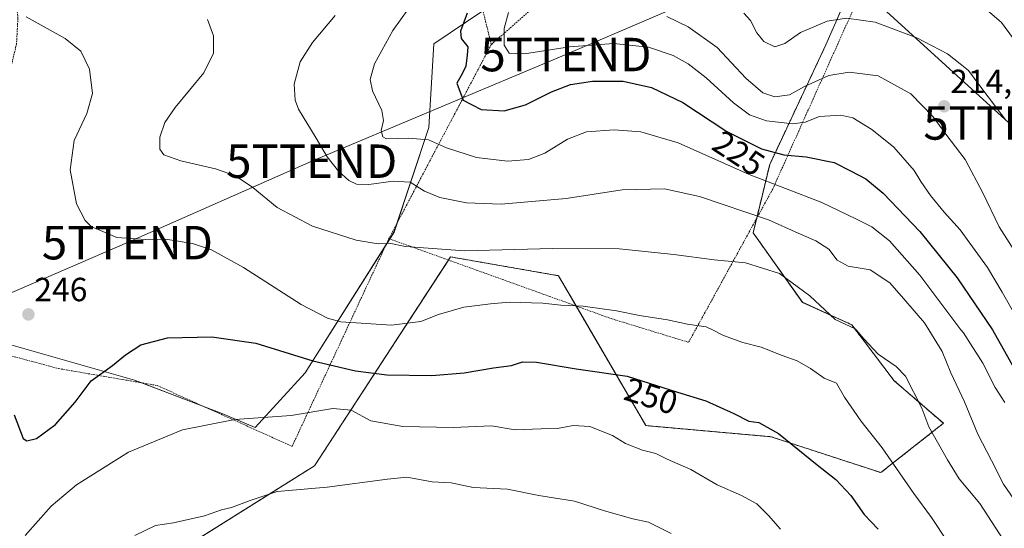
# Model space of a CAD drawing. Units: metres. Extents: x 616878 to 620320, y 4775703 to 4778077.
# Drawn here: x 617106 to 617400, y 4776844 to 4776996 of the extents above; entities that cross this region are included whole.
import ezdxf
from ezdxf.enums import TextEntityAlignment as Align

# ---------------------------------------------------------------- set-up
doc = ezdxf.new("R2010")
doc.units = ezdxf.units.M
doc.header["$MEASUREMENT"] = 0
doc.linetypes.add('TRAZOS', pattern=[0.75, 0.5, -0.25])
doc.layers.get('0').update_dxf_attribs({"lineweight": 5})
for name, color, linetype, lineweight in [('Alambrada', 19, 'TRAZOS', 0), ('Arbolado forestal', 92, 'TRAZOS', 0), ('Arbolado forestal CxS', 92, 'Continuous', 0), ('Carátula', 7, 'Continuous', 5), ('Curva de nivel maestra', 36, 'Continuous', 30), ('Curva de nivel normal', 36, 'Continuous', 0), ('Pastizal CxS', 92, 'Continuous', 0), ('Prado', 92, 'Continuous', 0), ('Prado CxS', 92, 'Continuous', 0), ('Punto de cota en terreno', 7, 'Continuous', 0), ('Rótulo de curva de nivel directora', 19, 'Continuous', 0), ('Rótulo de punto de cota en terreno', 19, 'Continuous', 0), ('Tendido', 6, 'Continuous', 0), ('Torre de tendido puntual', 7, 'Continuous', 0)]:
    doc.layers.add(name, color=color, linetype=linetype, lineweight=lineweight)
doc.styles.add('Arial', font='txt', dxfattribs={"height": 0.2})

# ---------------------------------------------------------------- blocks, each defined once
blk = doc.blocks.new('*U156')
at = {"layer": 'Arbolado forestal CxS', "color": 92, "linetype": 'Continuous', "lineweight": 0}
blk.add_polyline3d([(617083.48, 4776820.28, 257.57), (617109.29, 4776807.79, 261.79), (617154.47, 4776837.78, 261.52), (617193.91, 4776862.43, 258.63), (617234.58, 4776924.9, 240.13), (617266.88, 4776919.28, 242.35), (617293.02, 4776874.48, 253.08), (617330.53, 4776871.13, 250.36), (617363.34, 4776860.42, 246.38), (617382.09, 4776875.15, 238.35), (617367.36, 4776887.88, 241.09), (617354.64, 4776904.62, 239.83), (617339.9, 4776911.31, 240.93), (617325.17, 4776932.07, 237.18), (617330.11, 4776952.54, 226.26), (617346.91, 4776988.24, 212.24), (617363.94, 4777027.01, 202.15)], dxfattribs=at)
blk = doc.blocks.new('*U169')
at = {"layer": 'Prado CxS', "color": 92, "linetype": 'Continuous', "lineweight": 0}
blk.add_polyline3d([(617243.97, 4776998.26, 222.98), (617229.57, 4776988.62, 226.14), (617228.1, 4776963.52, 228.35), (617217.7, 4776932.31, 239.08), (617191.11, 4776890.27, 250.99), (617176.2, 4776873.87, 255.54), (617166, 4776878.17, 254.45), (617140.01, 4776888.03, 251.34), (617102.37, 4776898.79, 246.74), (617051.32, 4776907.41, 256.65), (617033.37, 4776910.44, 257.54), (617031.13, 4776917.16, 256.89), (617022.71, 4776918.56, 256.73), (617014.99, 4776919.85, 256.47), (617010.52, 4776914.56, 256.68), (617010.07, 4776914.02, 256.67), (617004.69, 4776915.37, 255.93), (616979.8, 4776925.11, 250.02), (616955.09, 4776942.1, 240.75), (616932.69, 4776934.73, 234.38), (616919.19, 4776953.11, 228.18), (616914.1, 4776948.5, 226.93), (616908.97, 4776948.91, 225.21), (616906.65, 4777083.83, 211.43)], dxfattribs=at)
blk = doc.blocks.new('*U185')
at = {"layer": 'Curva de nivel normal', "color": 36, "linetype": 'Continuous', "lineweight": 0}
blk.add_polyline3d([(617383.18, 4776839.91, 245), (617378.48, 4776846.96, 245), (617373.23, 4776854.13, 245), (617363.76, 4776867.78, 245), (617357.4, 4776875.94, 245), (617352.53, 4776882.96, 245), (617350.14, 4776887.2, 245), (617346.41, 4776888.6, 245), (617342.35, 4776891.52, 245), (617338.35, 4776893.86, 245), (617333.81, 4776895.44, 245), (617327.53, 4776897.92, 245), (617322.09, 4776899.35, 245), (617316.3, 4776901.44, 245), (617312.96, 4776903.1, 245), (617311.13, 4776904.01, 245), (617305.52, 4776904.83, 245), (617299.5, 4776906.12, 245), (617291.1, 4776907.42, 245), (617284.28, 4776908.82, 245), (617274.32, 4776910.2, 245), (617267.62, 4776910.49, 245), (617262.23, 4776911.1, 245), (617252.2, 4776911.4, 245), (617246.55, 4776910.85, 245), (617238.58, 4776909.83, 245), (617231.02, 4776907.68, 245), (617225.72, 4776905.6, 245), (617216.93, 4776904.46, 245), (617201.78, 4776905.53, 245), (617197.84, 4776906.54, 245), (617189.94, 4776910.68, 245), (617172.66, 4776921.72, 245), (617163.04, 4776926.98, 245), (617157.38, 4776928.87, 245), (617149.38, 4776930.17, 245), (617143.38, 4776930.09, 245), (617134.71, 4776930.69, 245), (617127.05, 4776933.99, 245), (617125.26, 4776935.78, 245), (617122.68, 4776940.73, 245), (617120.76, 4776950.94, 245), (617122.02, 4776959.72, 245), (617125.81, 4776967.78, 245), (617127.5, 4776973.77, 245), (617126.58, 4776981, 245), (617123.94, 4776986.41, 245), (617119.33, 4776990.2, 245), (617113.94, 4776993.16, 245), (617107.65, 4776996.67, 245)], dxfattribs=at)
blk = doc.blocks.new('*U188')
at = {"layer": 'Curva de nivel normal', "color": 36, "linetype": 'Continuous', "lineweight": 0}
blk.add_polyline3d([(617299.32, 4776996.74, 215), (617305.69, 4776993.7, 215), (617314.37, 4776987.46, 215), (617322.96, 4776978.3, 215), (617328.07, 4776973.95, 215), (617331.62, 4776972.75, 215), (617336.02, 4776973.37, 215), (617340.47, 4776975.83, 215), (617347.77, 4776979.12, 215), (617353.92, 4776980.12, 215), (617362.61, 4776978.97, 215), (617372.34, 4776973.62, 215), (617379.05, 4776966.77, 215), (617382.79, 4776961.56, 215), (617388.64, 4776954.05, 215), (617393.87, 4776944.04, 215), (617398.81, 4776933.85, 215), (617404.05, 4776925.57, 215)], dxfattribs=at)
blk = doc.blocks.new('*U192')
at = {"layer": 'Curva de nivel normal', "color": 36, "linetype": 'Continuous', "lineweight": 0}
blk.add_polyline3d([(617161.86, 4776995.84, 240), (617163.71, 4776990.93, 240), (617163.67, 4776985.82, 240), (617160.84, 4776979.89, 240), (617152.24, 4776969.56, 240), (617149.09, 4776965.03, 240), (617147.6, 4776960.64, 240), (617147.62, 4776957.13, 240), (617148.87, 4776955.41, 240), (617153.95, 4776953.56, 240), (617164.32, 4776951.2, 240), (617170.23, 4776949.08, 240), (617175.42, 4776945.61, 240), (617182.72, 4776939.64, 240), (617193.3, 4776934.07, 240), (617206.35, 4776929.94, 240), (617213, 4776928.82, 240), (617216.2, 4776928.98, 240), (617221.13, 4776927.98, 240), (617238.74, 4776926.74, 240), (617265.09, 4776927.43, 240), (617285.04, 4776927.29, 240), (617301.42, 4776925.63, 240), (617313.49, 4776924.04, 240), (617322.9, 4776923.12, 240), (617333.02, 4776919.9, 240), (617342.08, 4776913.3, 240), (617349.69, 4776906.18, 240), (617355.72, 4776903.36, 240), (617355.9466, 4776903.1015, 240), (617358.28, 4776900.44, 240), (617362.56, 4776895.78, 240), (617367.92, 4776892.14, 240), (617370.72, 4776889.28, 240), (617375.58, 4776879.69, 240), (617377.77, 4776874.08, 240), (617383.3, 4776864.2, 240), (617386.77, 4776858.52, 240), (617392.96, 4776851.14, 240), (617400.12, 4776840.09, 240)], dxfattribs=at)
blk = doc.blocks.new('*U194')
at = {"layer": 'Curva de nivel normal', "color": 36, "linetype": 'Continuous', "lineweight": 0}
blk.add_polyline3d([(617107.3, 4776841.67, 255), (617115.08, 4776850.36, 255), (617122.7, 4776856.8, 255), (617138.3, 4776866.56, 255), (617154.36, 4776873.16, 255), (617170.1, 4776876.29, 255), (617186.91, 4776877.45, 255), (617199.36, 4776879.56, 255), (617204.85, 4776879.05, 255), (617210.72, 4776875.92, 255), (617220.31, 4776874.18, 255), (617235.4, 4776873.94, 255), (617246.88, 4776874.42, 255), (617253.96, 4776873.17, 255), (617261.72, 4776873.55, 255), (617266.59, 4776873.64, 255), (617271.29, 4776874.46, 255), (617276.32, 4776874.2, 255), (617283.06, 4776871.54, 255), (617286.98, 4776869.16, 255), (617292.03, 4776867.16, 255), (617296.03, 4776866.12, 255), (617299.38, 4776864.41, 255), (617306.46, 4776861.31, 255), (617314.38, 4776856.75, 255), (617321.68, 4776853.6, 255), (617326.29, 4776851.08, 255), (617329.79, 4776847.56, 255), (617333.38, 4776843.49, 255)], dxfattribs=at)
blk = doc.blocks.new('*U201')
at = {"layer": 'Curva de nivel normal', "color": 36, "linetype": 'Continuous', "lineweight": 0}
blk.add_polyline3d([(617400.47, 4776881.36, 230), (617397.59, 4776885.9, 230), (617393.91, 4776893.12, 230), (617388.06, 4776902.16, 230), (617387.3453, 4776903.1015, 230), (617374.98, 4776919.39, 230), (617365.91, 4776929.71, 230), (617360.63, 4776933.88, 230), (617356.12, 4776936.19, 230), (617345.69, 4776941.13, 230), (617323.94, 4776949.48, 230), (617302.75, 4776958.94, 230), (617291.59, 4776962.29, 230), (617283.54, 4776962.88, 230), (617275.28, 4776962.26, 230), (617269.64, 4776960.1, 230), (617262.83, 4776955.94, 230), (617257.98, 4776954, 230), (617251.69, 4776953.5, 230), (617242.38, 4776954.64, 230), (617233.44, 4776957.54, 230), (617228.06, 4776959.92, 230), (617222.02, 4776960.35, 230), (617215.48, 4776960.18, 230), (617214.38, 4776960.75, 230), (617213.85, 4776962.71, 230), (617214.56, 4776965.68, 230), (617214.07, 4776968.63, 230), (617211.3, 4776974.56, 230), (617210.54, 4776977.89, 230), (617211.82, 4776982.56, 230), (617217.38, 4776992.53, 230), (617226.54, 4777005.42, 230)], dxfattribs=at)
blk = doc.blocks.new('*U223')
at = {"layer": 'Curva de nivel normal', "color": 36, "linetype": 'Continuous', "lineweight": 0}
blk.add_polyline3d([(617300.65, 4776842.24, 260), (617293.85, 4776845.58, 260), (617289.15, 4776846.62, 260), (617280.69, 4776849.01, 260), (617271.69, 4776851.93, 260), (617261.03, 4776853.62, 260), (617251.69, 4776855.5, 260), (617241.41, 4776855.96, 260), (617234.8, 4776857.32, 260), (617229.08, 4776857.62, 260), (617221.56, 4776859.1, 260), (617215.7, 4776858.49, 260), (617197.7, 4776856.03, 260), (617182.76, 4776854.77, 260), (617174.62, 4776852.08, 260), (617169.1, 4776849.95, 260), (617166.04, 4776849.27, 260), (617161.04, 4776847.49, 260), (617151.71, 4776845.4, 260), (617146.31, 4776844.57, 260), (617140.1, 4776841.65, 260)], dxfattribs=at)
blk = doc.blocks.new('*U229')
at = {"layer": 'Curva de nivel normal', "color": 36, "linetype": 'Continuous', "lineweight": 0}
blk.add_polyline3d([(617200.08, 4776997, 235), (617193.32, 4776988.99, 235), (617189.6, 4776983.16, 235), (617187.78, 4776976.51, 235), (617188.09, 4776971.72, 235), (617189.08, 4776969.05, 235), (617194.44, 4776960.41, 235), (617197.72, 4776954.76, 235), (617201.04, 4776950.54, 235), (617204.16, 4776947.76, 235), (617206.48, 4776946.61, 235), (617210.15, 4776946.54, 235), (617217.48, 4776947.56, 235), (617222.48, 4776947.18, 235), (617226.81, 4776944.56, 235), (617231.36, 4776942.64, 235), (617239.34, 4776941.06, 235), (617249.76, 4776940.7, 235), (617269.16, 4776942.33, 235), (617285.98, 4776944.96, 235), (617298.66, 4776945.2, 235), (617309.09, 4776942.96, 235), (617329.74, 4776936, 235), (617338.58, 4776932.01, 235), (617343.96, 4776929.68, 235), (617347.76, 4776927.25, 235), (617350.32, 4776923.93, 235), (617353.58, 4776922.14, 235), (617360.13, 4776921.01, 235), (617366.01, 4776917.18, 235), (617370.86, 4776911.62, 235), (617376.42, 4776905.19, 235), (617377.7034, 4776903.1015, 235), (617381.68, 4776896.63, 235), (617384.35, 4776890.24, 235), (617388.35, 4776881.58, 235), (617392.37, 4776871.94, 235), (617396.5, 4776864.07, 235), (617400.09, 4776857, 235), (617404.29, 4776850.86, 235)], dxfattribs=at)
blk = doc.blocks.new('*U230')
at = {"layer": 'Curva de nivel normal', "color": 36, "linetype": 'Continuous', "lineweight": 0}
blk.add_polyline3d([(617394.48, 4776999.2, 205), (617399.44, 4776995, 205), (617403.08, 4776990.06, 205)], dxfattribs=at)
blk = doc.blocks.new('*U248')
at = {"layer": 'Curva de nivel maestra', "color": 36, "linetype": 'Continuous', "lineweight": 30}
blk.add_polyline3d([(617104.05, 4776877.64, 250), (617106.71, 4776870.61, 250), (617107.82, 4776869.88, 250), (617110.71, 4776870.66, 250), (617116.44, 4776874.78, 250), (617122.27, 4776881.44, 250), (617127.1, 4776887.81, 250), (617133.49, 4776892.42, 250), (617137.34, 4776895.63, 250), (617141.97, 4776898.63, 250), (617149.87, 4776900.68, 250), (617163.17, 4776901.04, 250), (617176.32, 4776899.11, 250), (617193.37, 4776893.78, 250), (617206.17, 4776890.8, 250), (617215.57, 4776889.6, 250), (617229.04, 4776889.42, 250), (617238.7, 4776890.25, 250), (617247.48, 4776891.72, 250), (617252.83, 4776892.47, 250), (617256.14, 4776893.51, 250), (617260.3, 4776893.4, 250), (617272.22, 4776891.48, 250), (617287.42, 4776889.29, 250), (617302.47, 4776884.51, 250), (617311.04, 4776881.89, 250), (617319.38, 4776878.09, 250), (617323.87, 4776875.76, 250), (617326.84, 4776875.39, 250), (617332.71, 4776872.15, 250), (617344.31, 4776862.75, 250), (617349.91, 4776858.36, 250), (617354.36, 4776853.59, 250), (617358.4, 4776847.85, 250), (617362.53, 4776843.55, 250)], dxfattribs=at)
blk = doc.blocks.new('5PATER')
at = {"layer": 'Carátula', "linetype": 'Continuous', "lineweight": 5}
h = blk.add_hatch(color=250, dxfattribs=at)
edge = h.paths.add_edge_path()
edge.add_ellipse((0, 0.01), major_axis=(-1.33, -1.34), ratio=0.999422, start_angle=0, end_angle=360)
blk = doc.blocks.new('5TTEND')
blk.add_text('5TTEND', height=10).set_placement((0, 0), align=Align.MIDDLE_CENTER)

msp = doc.modelspace()

# ---------------------------------------------------------------- linework, layer by layer
at = {"layer": 'Alambrada', "color": 19, "linetype": 'TRAZOS', "lineweight": 0}
for points in [[(617216.17, 4776930.36, 243.36), (617282.87, 4776906.38, 249.97), (617305.85, 4776899.36, 248.25), (617331.02, 4776945.19, 246.39), (617360.31, 4777010.43, 213.57), (617388.03, 4777059.68, 207.33), (617369.23, 4777082.73, 205.42)], [(617369.23, 4777082.73, 205.42), (617321.13, 4777053.48, 217.75), (617246.8, 4776988.37, 223.71)], [(617187.12, 4777070.72, 243.31), (617201.37, 4777062.3, 244.16), (617225.26, 4777037.72, 241.3), (617239.01, 4777020.07, 233.32), (617246.8, 4776988.37, 223.71)], [(617099.35, 4777013.16, 245.31), (617102.17, 4777008.63, 248.08), (617104.46, 4777003.43, 245.88), (617105.16, 4776996.29, 246.09), (617104.76, 4776988.59, 246.49), (617103.19, 4776982.1, 247.71), (617098.62, 4776973.93, 248.94), (617092.98, 4776967.72, 250.34), (617078.42, 4776955.8, 251.59), (617060.91, 4776941.02, 253.28), (617029.07, 4776915.11, 261.89), (617023.35, 4776911.01, 278.82), (617044.76, 4776908.26, 257.44), (617060.12, 4776907.23, 255.53), (617071.55, 4776904.28, 253.85), (617096.8, 4776897, 249), (617117.35, 4776891.51, 267.57), (617146.8, 4776886.47, 252.61), (617187.21, 4776868.26, 267.78), (617216.17, 4776930.36, 243.36)], [(617246.8, 4776988.37, 223.71), (617216.17, 4776930.36, 243.36)]]:
    msp.add_polyline3d(points, dxfattribs=at)
at = {"layer": 'Arbolado forestal', "color": 92, "linetype": 'TRAZOS', "lineweight": 0}
msp.add_polyline3d([(617083.48, 4776820.28, 257.57), (617109.29, 4776807.79, 261.79), (617154.47, 4776837.78, 261.52), (617193.91, 4776862.43, 258.63), (617233.97, 4776923.96, 240.38), (617234.58, 4776924.9, 240.13), (617266.88, 4776919.28, 242.35), (617272.16, 4776910.23, 245.24), (617293.02, 4776874.48, 253.08), (617330.53, 4776871.13, 250.36), (617363.34, 4776860.42, 246.38), (617382.09, 4776875.15, 238.35), (617367.36, 4776887.88, 241.09), (617354.64, 4776904.62, 239.83), (617339.9, 4776911.32, 240.93), (617325.17, 4776932.08, 237.18), (617326.23, 4776936.47, 235.51), (617330.11, 4776952.54, 226.26), (617346.91, 4776988.24, 212.24), (617363.94, 4777027.01, 202.15)], dxfattribs=at)
at = {"layer": 'Curva de nivel maestra', "color": 36, "linetype": 'Continuous', "lineweight": 30}
msp.add_polyline3d([(617239.62, 4776997.79, 225), (617237.62, 4776992.38, 225), (617237.83, 4776990.19, 225), (617239.74, 4776987.72, 225), (617239.61, 4776985.23, 225), (617239.18, 4776981.92, 225), (617238.07, 4776979.65, 225), (617236.49, 4776976.83, 225), (617238.4, 4776971.71, 225), (617243.75, 4776968.95, 225), (617250.65, 4776968.56, 225), (617257, 4776970.38, 225), (617264.8, 4776974.2, 225), (617270.55, 4776976.4, 225), (617277.07, 4776977.46, 225), (617286.23, 4776977.44, 225), (617294.7, 4776975.56, 225), (617304.14, 4776971, 225), (617317.32, 4776962.38, 225), (617327.65, 4776957.22, 225), (617334.35, 4776955.43, 225), (617341.02, 4776954.78, 225), (617349.35, 4776953.06, 225), (617354.48, 4776950.55, 225), (617358.88, 4776948.23, 225), (617364.05, 4776943.93, 225), (617375.01, 4776932.44, 225), (617386.24, 4776918.64, 225), (617396.76, 4776903.05, 225), (617406.74, 4776885.37, 225)], dxfattribs=at)
at = {"layer": 'Curva de nivel normal', "color": 36, "linetype": 'Continuous', "lineweight": 0}
for points in [[(617251.95, 4776997.95, 220), (617250.69, 4776993.15, 220), (617250.63, 4776988.2, 220), (617252.15, 4776985.79, 220), (617256.71, 4776985.58, 220), (617270.22, 4776987.66, 220), (617283.4, 4776988.66, 220), (617293.84, 4776987.59, 220), (617301.19, 4776985.11, 220), (617305.74, 4776982.61, 220), (617311.12, 4776978.38, 220), (617319.26, 4776970.98, 220), (617324.07, 4776967.32, 220), (617329.18, 4776965.53, 220), (617336.99, 4776964.66, 220), (617340.68, 4776965.18, 220), (617345.02, 4776966.86, 220), (617351.35, 4776967.24, 220), (617355.02, 4776966.43, 220), (617360.64, 4776963.02, 220), (617367.23, 4776957.7, 220), (617373.38, 4776950.74, 220), (617375.32, 4776947.44, 220), (617378.25, 4776943.27, 220), (617382.34, 4776938.29, 220), (617387.05, 4776932.94, 220), (617395.27, 4776921.76, 220), (617399.7, 4776914.31, 220), (617406.02, 4776903.1, 220)], [(617322.41, 4776997.71, 210), (617324.33, 4776995.58, 210), (617326.24, 4776991.87, 210), (617328.4, 4776989.28, 210), (617331.68, 4776987.67, 210), (617334.61, 4776988.69, 210), (617339.35, 4776991.99, 210), (617347.35, 4776995.35, 210), (617353.07, 4776996.29, 210), (617361.69, 4776995.05, 210), (617374.18, 4776990.32, 210), (617383.26, 4776985.54, 210), (617387.14, 4776982.62, 210), (617389.61, 4776980.63, 210), (617392.94, 4776976.01, 210), (617400.73, 4776965.75, 210)]]:
    msp.add_polyline3d(points, dxfattribs=at)
at = {"layer": 'Pastizal CxS', "color": 92, "linetype": 'Continuous', "lineweight": 0}
for points in [[(617161.03, 4776880.06, 253.84), (617166, 4776878.17, 254.45), (617176.2, 4776873.87, 255.54), (617191.11, 4776890.27, 250.99), (617215.35, 4776928.6, 240.02), (617216.41, 4776930.27, 239.65), (617217.69, 4776932.31, 239.08), (617218.54, 4776934.86, 238.34), (617228.1, 4776963.52, 228.35), (617229.57, 4776988.62, 226.14), (617243.97, 4776998.26, 222.98), (617242.7, 4777005.05, 225.1), (617238.87, 4777025.6, 227.83), (617217.98, 4777048.89, 226.17), (617203.81, 4777064.26, 224.92), (617193.87, 4777067.1, 225.38), (617209.31, 4777097.49, 212.26), (617252.2, 4777170.89, 189.17), (617261.12, 4777189.32, 185.88), (617266.81, 4777201.07, 182.19), (617267.43, 4777202.35, 181.66)], [(617363.94, 4777027.01, 202.15), (617346.91, 4776988.24, 212.24), (617330.11, 4776952.54, 226.26), (617325.17, 4776932.07, 237.18), (617339.9, 4776911.31, 240.93), (617354.64, 4776904.62, 239.83), (617367.36, 4776887.88, 241.09), (617382.09, 4776875.15, 238.35), (617363.34, 4776860.42, 246.38), (617330.53, 4776871.13, 250.36), (617293.02, 4776874.48, 253.08), (617266.88, 4776919.28, 242.35), (617234.58, 4776924.9, 240.13), (617193.91, 4776862.43, 258.63), (617154.47, 4776837.78, 261.52), (617109.29, 4776807.79, 261.79), (617083.48, 4776820.28, 257.57)], [(617083.48, 4776820.28, 257.57), (617109.29, 4776807.79, 261.79), (617154.47, 4776837.78, 261.52), (617193.91, 4776862.43, 258.63), (617233.97, 4776923.96, 240.38), (617234.58, 4776924.9, 240.13), (617266.88, 4776919.28, 242.35), (617272.16, 4776910.23, 245.24), (617293.02, 4776874.48, 253.08), (617330.53, 4776871.13, 250.36), (617363.34, 4776860.42, 246.38), (617382.09, 4776875.15, 238.35), (617367.36, 4776887.88, 241.09), (617354.64, 4776904.62, 239.83), (617339.9, 4776911.32, 240.93), (617325.17, 4776932.08, 237.18), (617326.23, 4776936.47, 235.51), (617330.11, 4776952.54, 226.26), (617346.91, 4776988.24, 212.24), (617363.94, 4777027.01, 202.15)], [(617102.37, 4776898.79, 246.74), (617140.01, 4776888.03, 251.34), (617166, 4776878.17, 254.45), (617176.2, 4776873.87, 255.54), (617191.11, 4776890.27, 250.99), (617217.7, 4776932.31, 239.08), (617228.1, 4776963.52, 228.35), (617229.57, 4776988.62, 226.14), (617243.97, 4776998.26, 222.98)], [(617051.32, 4776907.41, 256.65), (617073.99, 4776903.58, 253.09), (617102.37, 4776898.79, 246.74), (617140.01, 4776888.03, 251.34), (617141.92, 4776887.31, 251.59), (617161.03, 4776880.06, 253.84)]]:
    msp.add_polyline3d(points, dxfattribs=at)
at = {"layer": 'Prado', "color": 92, "linetype": 'Continuous', "lineweight": 0}
for points in [[(617161.03, 4776880.06, 253.84), (617166, 4776878.17, 254.45), (617176.2, 4776873.87, 255.54), (617191.11, 4776890.27, 250.99), (617215.35, 4776928.6, 240.02), (617216.41, 4776930.27, 239.65), (617217.69, 4776932.31, 239.08), (617218.54, 4776934.86, 238.34), (617228.1, 4776963.52, 228.35), (617229.57, 4776988.62, 226.14), (617243.97, 4776998.26, 222.98), (617242.7, 4777005.05, 225.1), (617238.87, 4777025.6, 227.83), (617217.98, 4777048.89, 226.17), (617203.81, 4777064.26, 224.92), (617193.87, 4777067.1, 225.38), (617209.31, 4777097.49, 212.26), (617252.2, 4777170.89, 189.17), (617261.12, 4777189.32, 185.88), (617266.81, 4777201.07, 182.19), (617267.43, 4777202.35, 181.66)], [(617051.32, 4776907.41, 256.65), (617073.99, 4776903.58, 253.09), (617102.37, 4776898.79, 246.74), (617140.01, 4776888.03, 251.34), (617141.92, 4776887.31, 251.59), (617161.03, 4776880.06, 253.84)]]:
    msp.add_polyline3d(points, dxfattribs=at)
at = {"layer": 'Tendido', "color": 6, "linetype": 'Continuous', "lineweight": 0}
for points in [[(616915.99, 4776540.15, 249.86), (616917.01, 4776543.16, 250.48), (616942.25, 4776613.01, 261.45), (616970.19, 4776696.2, 265.77), (617001.63, 4776787.01, 266.21), (617035.27, 4776884.87, 259.92), (617137.93, 4776929.15, 245.09), (617193.07, 4776953.49, 236.07), (617269.15, 4776985.37, 220.74), (617344.05, 4777017.51, 205.96)], [(617344.05, 4777017.51, 205.96), (617401.69, 4776964.94, 209.8), (617564.31, 4776804.02, 184.96), (617601.24, 4776738.42, 182.87)]]:
    msp.add_polyline3d(points, dxfattribs=at)

# ---------------------------------------------------------------- block references
at = {"layer": 'Arbolado forestal CxS', "color": 92, "linetype": 'Continuous', "lineweight": 0}
msp.add_blockref('*U156', (0, 0), dxfattribs=at)
at = {"layer": 'Curva de nivel maestra', "color": 36, "linetype": 'Continuous', "lineweight": 30}
msp.add_blockref('*U248', (0, 0), dxfattribs=at)
at = {"layer": 'Curva de nivel normal', "color": 36, "linetype": 'Continuous', "lineweight": 0}
for name in ['*U230', '*U188', '*U201', '*U229', '*U192', '*U185', '*U194', '*U223']:
    msp.add_blockref(name, (0, 0), dxfattribs=at)
at = {"layer": 'Prado CxS', "color": 92, "linetype": 'Continuous', "lineweight": 0}
msp.add_blockref('*U169', (0, 0), dxfattribs=at)
at = {"layer": 'Punto de cota en terreno', "linetype": 'Continuous', "lineweight": 0}
for p in [(617382.34, 4776969.9, 214.01), (617108.3, 4776907.7, 246)]:
    msp.add_blockref('5PATER', p, dxfattribs=at)
at = {"layer": 'Torre de tendido puntual', "linetype": 'Continuous', "lineweight": 0}
for p in [(617269.15, 4776985.37, 220.69), (617401.69, 4776964.94, 209.9), (617193.07, 4776953.49, 236.08), (617137.93, 4776929.15, 245.04)]:
    msp.add_blockref('5TTEND', p, dxfattribs=at)

# ---------------------------------------------------------------- texts
at = {"layer": 'Rótulo de curva de nivel directora', "color": 19, "linetype": 'Continuous', "lineweight": 0, "style": 'Arial'}
for s, rotation, p in [('225', -33.1856, (617320.83, 4776955.86)), ('250', -17.6202, (617294.62, 4776883.31))]:
    msp.add_text(s, height=7, rotation=rotation, dxfattribs=at).set_placement(p, align=Align.MIDDLE_CENTER)
at = {"layer": 'Rótulo de punto de cota en terreno', "color": 19, "linetype": 'Continuous', "lineweight": 0, "style": 'Arial'}
for s, p in [('214,01', (617384.1, 4776971.66)), ('246', (617110.06, 4776909.46))]:
    msp.add_text(s, height=7, dxfattribs=at).set_placement(p, align=Align.BOTTOM_LEFT)

doc.saveas('drawing.dxf')
